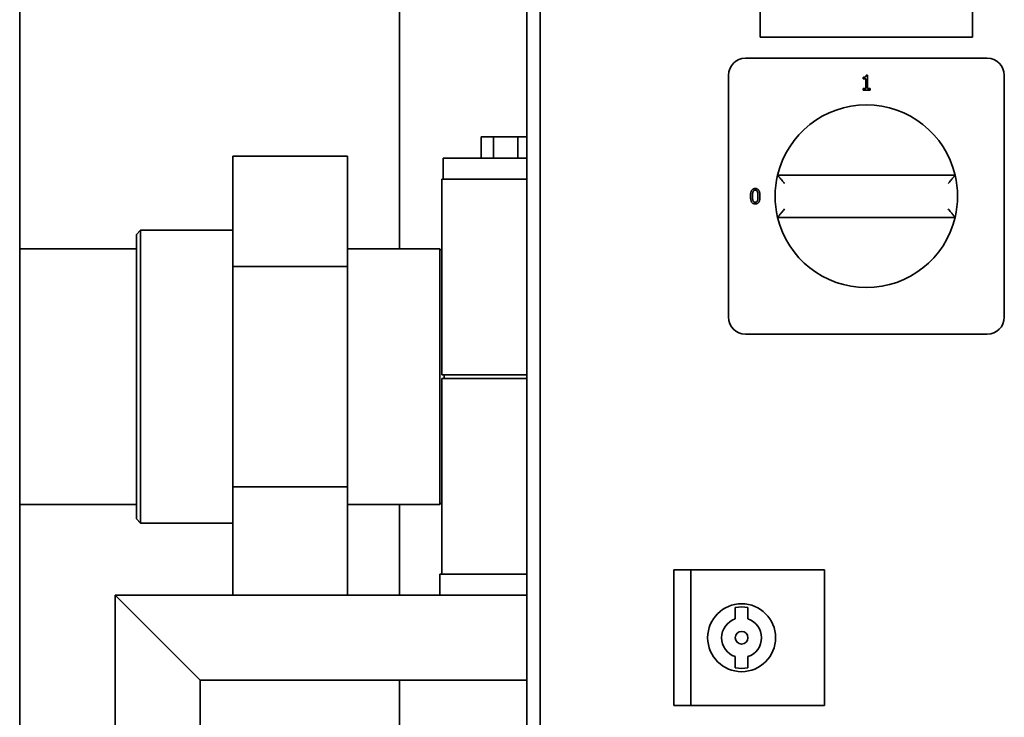
# Paper-space layout 'Sheet_1' of a CAD drawing. Extents: x 12 to 829, y 13 to 581.
# Drawn here: x 369 to 392, y 489 to 506 of the extents above; entities that cross this region are included whole.
import ezdxf

# ---------------------------------------------------------------- set-up
doc = ezdxf.new("R2010")
doc.units = 0
doc.layers.add('Visible Edges(OMA)', color=7, linetype='Continuous', lineweight=35)

psp = doc.layouts.new('Sheet_1')

# ---------------------------------------------------------------- linework, layer by layer
at = {"layer": 'Visible Edges(OMA)'}
for p, q in [((368.936, 332.589), (368.936, 510.089)), ((380.886, 472.259), (380.886, 509.859)), ((381.196, 509.259), (381.196, 472.859)), ((386.386, 505.209), (386.386, 506.709)), ((391.386, 506.709), (391.386, 505.209)), ((377.886, 500.224), (377.886, 506.559)), ((391.386, 505.209), (386.386, 505.209)), ((386.036, 504.709), (391.736, 504.709)), ((385.636, 498.609), (385.636, 504.309)), ((388.808, 504.228), (388.808, 504.26)), ((388.871, 504.228), (388.808, 504.228)), ((388.871, 503.994), (388.871, 504.228)), ((388.88, 504.309), (388.916, 504.309)), ((388.916, 504.309), (388.916, 503.994)), ((392.136, 504.309), (392.136, 498.609)), ((388.808, 503.958), (388.808, 503.994)), ((388.808, 503.994), (388.871, 503.994)), ((388.979, 503.958), (388.808, 503.958)), ((388.916, 503.994), (388.979, 503.994)), ((388.979, 503.994), (388.979, 503.958)), ((380.097, 502.859), (379.809, 502.859)), ((379.809, 502.359), (379.809, 502.859)), ((380.675, 502.859), (380.097, 502.859)), ((380.097, 502.359), (380.097, 502.859)), ((380.886, 502.859), (380.675, 502.859)), ((380.675, 502.359), (380.675, 502.859)), ((373.961, 499.807), (373.961, 502.405)), ((373.961, 502.405), (376.661, 502.405)), ((376.661, 499.807), (376.661, 502.405)), ((380.886, 502.359), (378.911, 502.359)), ((378.911, 501.859), (378.911, 502.359)), ((378.886, 501.859), (378.886, 497.249)), ((378.886, 501.859), (380.886, 501.859)), ((390.977, 501.959), (386.795, 501.959)), ((386.795, 500.959), (390.977, 500.959)), ((371.686, 500.559), (371.786, 500.659)), ((371.786, 500.659), (371.786, 493.759)), ((371.786, 500.659), (373.961, 500.659)), ((371.686, 493.859), (371.686, 500.559)), ((371.686, 500.224), (368.936, 500.224)), ((376.661, 500.224), (378.836, 500.224)), ((378.836, 494.194), (378.836, 500.224)), ((378.886, 500.174), (378.836, 500.224)), ((373.961, 494.611), (373.961, 499.807)), ((373.961, 499.807), (376.661, 499.807)), ((376.661, 494.611), (376.661, 499.807)), ((391.736, 498.209), (386.036, 498.209)), ((380.886, 497.249), (378.886, 497.249)), ((378.936, 497.249), (378.936, 497.169)), ((378.886, 497.169), (378.886, 492.559)), ((380.886, 497.169), (378.886, 497.169)), ((373.961, 492.059), (373.961, 494.611)), ((373.961, 494.611), (376.661, 494.611)), ((376.661, 492.059), (376.661, 494.611)), ((371.686, 494.194), (368.936, 494.194)), ((376.661, 494.194), (378.836, 494.194)), ((377.886, 492.059), (377.886, 494.194)), ((378.886, 494.244), (378.836, 494.194)), ((371.686, 493.859), (371.786, 493.759)), ((371.786, 493.759), (373.961, 493.759)), ((378.836, 492.559), (380.886, 492.559)), ((378.836, 492.559), (378.836, 492.059)), ((384.346, 492.659), (384.746, 492.659)), ((384.346, 492.659), (384.346, 489.459)), ((384.746, 492.659), (387.896, 492.659)), ((384.746, 492.659), (384.746, 489.459)), ((387.896, 492.659), (387.896, 489.459)), ((371.186, 492.059), (373.186, 490.059)), ((371.186, 390.089), (371.186, 492.059)), ((373.186, 490.059), (371.186, 492.059)), ((380.886, 492.059), (371.186, 492.059)), ((385.796, 491.505), (385.796, 491.768)), ((386.096, 491.768), (386.096, 491.505)), ((385.796, 490.35), (385.796, 490.614)), ((386.096, 490.614), (386.096, 490.35)), ((373.186, 390.089), (373.186, 490.059)), ((380.886, 490.059), (373.186, 490.059)), ((377.886, 480.059), (377.886, 490.059)), ((384.346, 489.459), (384.746, 489.459)), ((384.746, 489.459), (387.896, 489.459))]:
    psp.add_line(p, q, dxfattribs=at)
at = {"layer": 'Visible Edges(OMA)', "flags": 128}
for points in [[(388.808, 504.26), (388.814, 504.26), (388.819, 504.261), (388.825, 504.261), (388.83, 504.261), (388.834, 504.262), (388.839, 504.263), (388.843, 504.264), (388.847, 504.265), (388.851, 504.266), (388.855, 504.267), (388.858, 504.269), (388.861, 504.271), (388.864, 504.272), (388.866, 504.274), (388.868, 504.277), (388.871, 504.279), (388.872, 504.282), (388.874, 504.285), (388.876, 504.289), (388.877, 504.292), (388.878, 504.296), (388.879, 504.3), (388.88, 504.305), (388.88, 504.309)], [(386.959, 501.759), (386.949, 501.771), (386.94, 501.782), (386.93, 501.794), (386.92, 501.805), (386.911, 501.817), (386.901, 501.828), (386.892, 501.839), (386.883, 501.85), (386.874, 501.861), (386.865, 501.871), (386.857, 501.882), (386.849, 501.891), (386.841, 501.901), (386.834, 501.91), (386.827, 501.918), (386.821, 501.926), (386.815, 501.934), (386.81, 501.94), (386.806, 501.946), (386.802, 501.95), (386.799, 501.954), (386.797, 501.957), (386.795, 501.959), (386.795, 501.959)], [(390.813, 501.759), (390.823, 501.771), (390.833, 501.782), (390.842, 501.794), (390.852, 501.805), (390.861, 501.817), (390.871, 501.828), (390.88, 501.839), (390.889, 501.85), (390.898, 501.861), (390.907, 501.871), (390.915, 501.882), (390.923, 501.891), (390.931, 501.901), (390.938, 501.91), (390.945, 501.918), (390.951, 501.926), (390.957, 501.934), (390.962, 501.94), (390.966, 501.946), (390.97, 501.95), (390.973, 501.954), (390.975, 501.957), (390.977, 501.959), (390.977, 501.959)], [(386.156, 501.459), (386.156, 501.474), (386.156, 501.489), (386.157, 501.503), (386.159, 501.516), (386.16, 501.529), (386.162, 501.541), (386.165, 501.552), (386.168, 501.563), (386.171, 501.572), (386.175, 501.582), (386.179, 501.59), (386.183, 501.598), (386.188, 501.605), (386.193, 501.611), (386.199, 501.617), (386.205, 501.622), (386.211, 501.626), (386.218, 501.63), (386.225, 501.634), (386.233, 501.637), (386.241, 501.639), (386.249, 501.64), (386.258, 501.641), (386.268, 501.641)], [(386.268, 501.603), (386.264, 501.602), (386.261, 501.602), (386.258, 501.602), (386.255, 501.601), (386.253, 501.601), (386.25, 501.6), (386.247, 501.599), (386.245, 501.598), (386.242, 501.597), (386.24, 501.596), (386.238, 501.595), (386.235, 501.593), (386.233, 501.592), (386.231, 501.59), (386.229, 501.588), (386.228, 501.586), (386.226, 501.584), (386.224, 501.582), (386.223, 501.579), (386.221, 501.577), (386.219, 501.574), (386.218, 501.572), (386.217, 501.569), (386.215, 501.566)], [(386.268, 501.641), (386.277, 501.641), (386.286, 501.64), (386.295, 501.639), (386.303, 501.636), (386.31, 501.633), (386.318, 501.63), (386.324, 501.626), (386.331, 501.621), (386.337, 501.616), (386.342, 501.61), (386.348, 501.603), (386.352, 501.596), (386.357, 501.588), (386.361, 501.58), (386.364, 501.57), (386.367, 501.561), (386.37, 501.55), (386.373, 501.539), (386.375, 501.527), (386.376, 501.515), (386.378, 501.502), (386.379, 501.488), (386.379, 501.474), (386.379, 501.459)], [(386.319, 501.566), (386.318, 501.569), (386.316, 501.572), (386.315, 501.575), (386.314, 501.577), (386.312, 501.58), (386.311, 501.582), (386.309, 501.584), (386.307, 501.586), (386.305, 501.588), (386.304, 501.59), (386.302, 501.592), (386.3, 501.593), (386.297, 501.595), (386.295, 501.596), (386.293, 501.597), (386.291, 501.598), (386.288, 501.599), (386.285, 501.6), (386.283, 501.601), (386.28, 501.601), (386.277, 501.602), (386.274, 501.602), (386.271, 501.602), (386.268, 501.603)], [(386.268, 501.277), (386.258, 501.277), (386.249, 501.278), (386.241, 501.28), (386.233, 501.282), (386.225, 501.285), (386.217, 501.288), (386.211, 501.292), (386.204, 501.297), (386.198, 501.302), (386.193, 501.308), (386.187, 501.315), (386.183, 501.322), (386.178, 501.33), (386.174, 501.338), (386.171, 501.347), (386.168, 501.357), (386.165, 501.368), (386.162, 501.379), (386.16, 501.39), (386.159, 501.403), (386.157, 501.416), (386.156, 501.43), (386.156, 501.444), (386.156, 501.459)], [(386.215, 501.566), (386.214, 501.563), (386.213, 501.559), (386.212, 501.556), (386.211, 501.553), (386.21, 501.549), (386.21, 501.545), (386.209, 501.542), (386.208, 501.538), (386.207, 501.534), (386.207, 501.529), (386.206, 501.525), (386.206, 501.521), (386.205, 501.516), (386.205, 501.511), (386.205, 501.506), (386.204, 501.502), (386.204, 501.497), (386.204, 501.492), (386.204, 501.486), (386.204, 501.481), (386.203, 501.476), (386.203, 501.47), (386.203, 501.465), (386.203, 501.459)], [(386.203, 501.459), (386.203, 501.453), (386.203, 501.447), (386.203, 501.441), (386.204, 501.436), (386.204, 501.43), (386.204, 501.425), (386.204, 501.42), (386.204, 501.415), (386.205, 501.411), (386.205, 501.406), (386.205, 501.402), (386.206, 501.397), (386.206, 501.393), (386.206, 501.389), (386.207, 501.385), (386.208, 501.382), (386.208, 501.378), (386.209, 501.374), (386.21, 501.37), (386.211, 501.367), (386.212, 501.363), (386.213, 501.36), (386.214, 501.357), (386.215, 501.353)], [(386.215, 501.353), (386.216, 501.351), (386.218, 501.348), (386.219, 501.345), (386.22, 501.342), (386.222, 501.34), (386.223, 501.337), (386.225, 501.335), (386.227, 501.333), (386.229, 501.331), (386.231, 501.329), (386.233, 501.327), (386.235, 501.326), (386.237, 501.324), (386.239, 501.323), (386.241, 501.321), (386.244, 501.32), (386.246, 501.319), (386.249, 501.318), (386.252, 501.317), (386.255, 501.317), (386.258, 501.316), (386.261, 501.316), (386.264, 501.316), (386.268, 501.316)], [(386.379, 501.459), (386.379, 501.444), (386.379, 501.429), (386.378, 501.415), (386.376, 501.402), (386.375, 501.39), (386.373, 501.378), (386.37, 501.366), (386.367, 501.356), (386.364, 501.346), (386.36, 501.337), (386.356, 501.329), (386.352, 501.321), (386.347, 501.314), (386.342, 501.308), (386.337, 501.302), (386.331, 501.297), (386.324, 501.292), (386.317, 501.288), (386.31, 501.285), (386.302, 501.282), (386.294, 501.28), (386.286, 501.278), (386.277, 501.277), (386.268, 501.277)], [(386.268, 501.316), (386.271, 501.316), (386.274, 501.316), (386.277, 501.316), (386.28, 501.317), (386.283, 501.317), (386.285, 501.318), (386.288, 501.319), (386.29, 501.32), (386.293, 501.321), (386.295, 501.322), (386.297, 501.324), (386.3, 501.325), (386.302, 501.327), (386.304, 501.328), (386.306, 501.33), (386.307, 501.332), (386.309, 501.334), (386.311, 501.337), (386.312, 501.339), (386.314, 501.341), (386.315, 501.344), (386.317, 501.347), (386.318, 501.35), (386.319, 501.353)], [(386.332, 501.459), (386.332, 501.465), (386.332, 501.471), (386.332, 501.477), (386.331, 501.482), (386.331, 501.488), (386.331, 501.493), (386.331, 501.498), (386.331, 501.503), (386.33, 501.508), (386.33, 501.513), (386.329, 501.517), (386.329, 501.522), (386.328, 501.526), (386.328, 501.53), (386.327, 501.535), (386.327, 501.539), (386.326, 501.542), (386.325, 501.546), (386.324, 501.55), (386.323, 501.553), (386.322, 501.557), (386.321, 501.56), (386.32, 501.563), (386.319, 501.566)], [(386.319, 501.353), (386.32, 501.356), (386.321, 501.359), (386.322, 501.362), (386.323, 501.365), (386.324, 501.369), (386.325, 501.372), (386.326, 501.376), (386.327, 501.38), (386.327, 501.384), (386.328, 501.388), (386.328, 501.392), (386.329, 501.397), (386.329, 501.401), (386.33, 501.406), (386.33, 501.411), (386.331, 501.415), (386.331, 501.42), (386.331, 501.426), (386.331, 501.431), (386.331, 501.436), (386.332, 501.442), (386.332, 501.448), (386.332, 501.453), (386.332, 501.459)], [(386.959, 501.159), (386.949, 501.148), (386.94, 501.136), (386.93, 501.125), (386.92, 501.113), (386.911, 501.102), (386.901, 501.09), (386.892, 501.079), (386.883, 501.068), (386.874, 501.057), (386.865, 501.047), (386.857, 501.037), (386.849, 501.027), (386.841, 501.017), (386.834, 501.008), (386.827, 501), (386.821, 500.992), (386.815, 500.985), (386.81, 500.978), (386.806, 500.973), (386.802, 500.968), (386.799, 500.964), (386.797, 500.961), (386.795, 500.96), (386.795, 500.959)], [(390.813, 501.159), (390.823, 501.148), (390.833, 501.136), (390.842, 501.125), (390.852, 501.113), (390.861, 501.102), (390.871, 501.09), (390.88, 501.079), (390.889, 501.068), (390.898, 501.057), (390.907, 501.047), (390.915, 501.037), (390.923, 501.027), (390.931, 501.017), (390.938, 501.008), (390.945, 501), (390.951, 500.992), (390.957, 500.985), (390.962, 500.978), (390.966, 500.973), (390.97, 500.968), (390.973, 500.964), (390.975, 500.961), (390.977, 500.96), (390.977, 500.959)]]:
    psp.add_lwpolyline(points, dxfattribs=at)
at = {"layer": 'Visible Edges(OMA)'}
for radius in [0.8, 0.15]:
    psp.add_circle((385.946, 491.059), radius, dxfattribs=at)
for centre, radius, start, end in [((386.036, 504.309), 0.4, 90, 180), ((391.736, 504.309), 0.4, 0, 90), ((388.886, 501.459), 2.15, 13.4477, 166.5523), ((388.886, 501.459), 2.15, 166.5523, 193.4477), ((388.886, 501.459), 2.15, 346.5523, 13.4477), ((388.886, 501.459), 2.15, 193.4477, 346.5523), ((386.036, 498.609), 0.4, 180, 270), ((391.736, 498.609), 0.4, 270, 0), ((385.946, 491.059), 0.725, 78.0595, 101.9405), ((385.946, 491.059), 0.47, 108.6115, 251.3885), ((385.946, 491.059), 0.47, 288.6115, 71.3885), ((385.946, 491.059), 0.725, 258.0595, 281.9405)]:
    psp.add_arc(centre, radius, start, end, dxfattribs=at)

doc.saveas('drawing.dxf')
